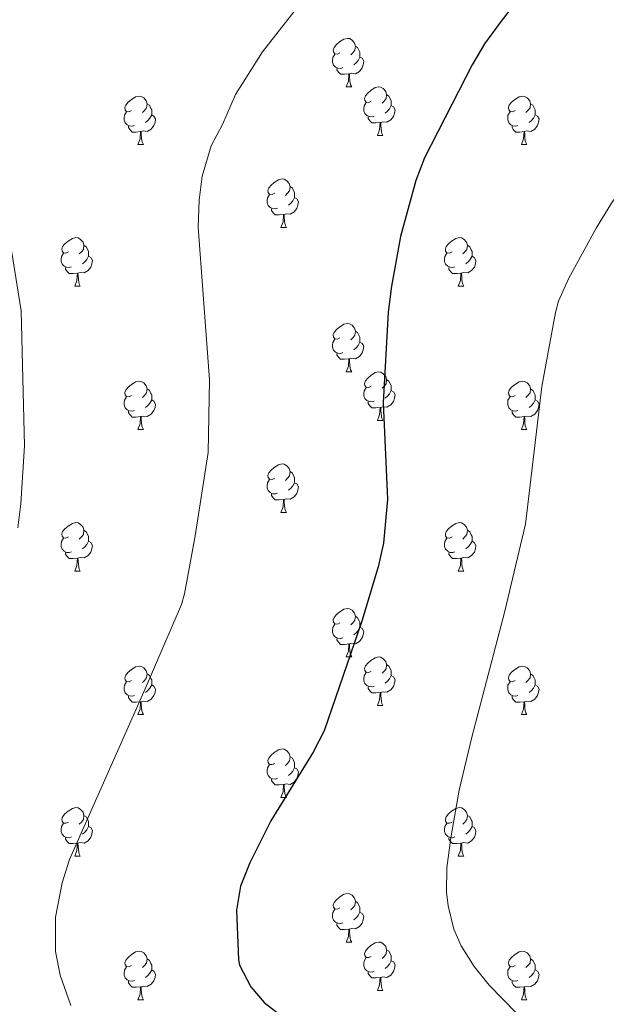
# Model space of a CAD drawing. Units: metres. Extents: x 644292 to 648809, y 725124 to 728188.
# Drawn here: x 647043 to 647164, y 727398 to 727602 of the extents above; entities that cross this region are included whole.
import ezdxf

# ---------------------------------------------------------------- set-up
doc = ezdxf.new("R2010")
doc.units = ezdxf.units.M
doc.header["$MEASUREMENT"] = 0
for name, color, linetype, lineweight in [('Carátula', 7, 'Continuous', 5), ('Elementos auxiliares', 7, 'Continuous', 5), ('Entidades rústicas y varios', 7, 'Continuous', 5), ('Relieve y altimetría', 7, 'Continuous', 5), ('Viales y ferrocarril', 7, 'Continuous', 5)]:
    doc.layers.add(name, color=color, linetype=linetype, lineweight=lineweight)

msp = doc.modelspace()

# ---------------------------------------------------------------- linework, layer by layer
at = {"layer": 'Carátula', "color": 7, "linetype": 'Continuous', "lineweight": 5}
msp.add_3dface([(644355.25, 725123.8), (648809.25, 725218.36), (648746.2, 728187.71), (644292.21, 728093.15)], dxfattribs=at)
at = {"layer": 'Elementos auxiliares', "color": 250, "linetype": 'Continuous', "lineweight": 5}
msp.add_3dface([(645224.02, 725536.17), (645175.5, 727849.46), (648589.08, 727922), (648638.73, 725608.67)], dxfattribs=at)
at = {"layer": 'Entidades rústicas y varios', "color": 92, "linetype": 'Continuous', "lineweight": 5}
for p, q in [((647110.7, 727587.64), (647111.83, 727587.64)), ((647067.62, 727575.7), (647068.75, 727575.7)), ((647117.18, 727577.6), (647118.3, 727577.6)), ((647146.95, 727575.7), (647148.07, 727575.7)), ((647097.2, 727558.56), (647098.32, 727558.56)), ((647054.56, 727546.42), (647055.69, 727546.42)), ((647133.89, 727546.42), (647135.01, 727546.42)), ((647110.7, 727528.65), (647111.83, 727528.65)), ((647067.62, 727516.71), (647068.75, 727516.71)), ((647117.18, 727518.61), (647118.3, 727518.61)), ((647146.95, 727516.71), (647148.07, 727516.71)), ((647097.2, 727499.56), (647098.32, 727499.56)), ((647054.56, 727487.42), (647055.69, 727487.42)), ((647133.89, 727487.42), (647135.01, 727487.42)), ((647110.7, 727469.66), (647111.83, 727469.66)), ((647117.18, 727459.61), (647118.3, 727459.61)), ((647067.62, 727457.71), (647068.75, 727457.71)), ((647146.95, 727457.71), (647148.07, 727457.71)), ((647097.2, 727440.56), (647098.32, 727440.56)), ((647054.56, 727428.42), (647055.69, 727428.42)), ((647133.89, 727428.42), (647135.01, 727428.42)), ((647110.7, 727410.65), (647111.83, 727410.65)), ((647117.18, 727400.62), (647118.3, 727400.62)), ((647067.62, 727398.71), (647068.75, 727398.71)), ((647146.95, 727398.71), (647148.07, 727398.71))]:
    msp.add_line(p, q, dxfattribs=at)
at = {"layer": 'Entidades rústicas y varios', "color": 92, "linetype": 'Continuous', "lineweight": 5, "flags": 128}
for points in [[(647109.4, 727594.7), (647108.87, 727594.44), (647108.34, 727594.49), (647108.08, 727594.86), (647108.02, 727595.28), (647108.18, 727595.8), (647108.66, 727596.4), (647109.3, 727596.93), (647110.2, 727597.52), (647110.94, 727597.68), (647111.37, 727597.62), (647111.9, 727597.3), (647112.43, 727596.72), (647112.59, 727596.08), (647112.48, 727595.23), (647112.05, 727594.7), (647111.63, 727594.28)], [(647112.59, 727596.08), (647113.06, 727595.76), (647113.38, 727595.12), (647113.54, 727594.8), (647113.54, 727594.22), (647113.54, 727593.8), (647113.17, 727593.11), (647112.75, 727592.63), (647112.27, 727592.21)], [(647109.99, 727591.62), (647109.56, 727591.46), (647108.98, 727591.52), (647108.5, 727591.73), (647108.08, 727592.16), (647107.86, 727592.74), (647107.86, 727593.16), (647107.92, 727593.74), (647108.34, 727594.44)], [(647113.54, 727593.8), (647113.99, 727593.55), (647114.34, 727592.94), (647114.23, 727592.21), (647114.02, 727591.57), (647113.43, 727590.83), (647112.64, 727590.35), (647111.79, 727590.46), (647111.36, 727590.32)], [(647111.25, 727590.32), (647110.36, 727590.24), (647109.51, 727590.24), (647109.09, 727590.67), (647108.77, 727591.14), (647108.77, 727591.46)], [(647110.7, 727587.64), (647111.14, 727588.8), (647111.25, 727590.32), (647111.36, 727590.32), (647111.39, 727589.74), (647111.43, 727589.06), (647111.5, 727588.44), (647111.61, 727588.04), (647111.83, 727587.64)], [(647115.88, 727584.66), (647115.35, 727584.4), (647114.82, 727584.46), (647114.55, 727584.82), (647114.5, 727585.25), (647114.66, 727585.77), (647115.14, 727586.36), (647115.77, 727586.9), (647116.67, 727587.48), (647117.42, 727587.64), (647117.84, 727587.58), (647118.37, 727587.27), (647118.9, 727586.68), (647119.06, 727586.04), (647118.95, 727585.2), (647118.53, 727584.66), (647118.11, 727584.24)], [(647119.06, 727586.04), (647119.54, 727585.73), (647119.85, 727585.09), (647120.01, 727584.77), (647120.01, 727584.19), (647120.01, 727583.76), (647119.64, 727583.08), (647119.22, 727582.6), (647118.74, 727582.18)], [(647066.32, 727582.76), (647065.79, 727582.5), (647065.26, 727582.55), (647065, 727582.92), (647064.94, 727583.34), (647065.1, 727583.86), (647065.58, 727584.46), (647066.22, 727584.99), (647067.12, 727585.58), (647067.86, 727585.74), (647068.29, 727585.68), (647068.82, 727585.36), (647069.35, 727584.78), (647069.51, 727584.14), (647069.4, 727583.29), (647068.97, 727582.76), (647068.55, 727582.34)], [(647069.51, 727584.14), (647069.98, 727583.82), (647070.3, 727583.18), (647070.46, 727582.86), (647070.46, 727582.28), (647070.46, 727581.86), (647070.09, 727581.17), (647069.67, 727580.69), (647069.19, 727580.27)], [(647116.46, 727581.58), (647116.04, 727581.42), (647115.45, 727581.48), (647114.98, 727581.7), (647114.55, 727582.12), (647114.34, 727582.7), (647114.34, 727583.12), (647114.39, 727583.71), (647114.82, 727584.4)], [(647145.65, 727582.76), (647145.12, 727582.5), (647144.59, 727582.55), (647144.32, 727582.92), (647144.27, 727583.34), (647144.43, 727583.86), (647144.91, 727584.46), (647145.54, 727584.99), (647146.44, 727585.58), (647147.19, 727585.74), (647147.61, 727585.68), (647148.14, 727585.36), (647148.67, 727584.78), (647148.83, 727584.14), (647148.72, 727583.29), (647148.3, 727582.76), (647147.88, 727582.34)], [(647148.83, 727584.14), (647149.31, 727583.82), (647149.62, 727583.18), (647149.78, 727582.86), (647149.78, 727582.28), (647149.78, 727581.86), (647149.41, 727581.17), (647148.99, 727580.69), (647148.51, 727580.27)], [(647066.91, 727579.68), (647066.48, 727579.52), (647065.9, 727579.58), (647065.42, 727579.79), (647065, 727580.22), (647064.78, 727580.8), (647064.78, 727581.22), (647064.84, 727581.8), (647065.26, 727582.5)], [(647070.46, 727581.86), (647070.91, 727581.61), (647071.26, 727581), (647071.15, 727580.27), (647070.94, 727579.63), (647070.35, 727578.89), (647069.56, 727578.41), (647068.71, 727578.52), (647068.28, 727578.38)], [(647120.01, 727583.76), (647120.47, 727583.52), (647120.81, 727582.9), (647120.7, 727582.18), (647120.49, 727581.54), (647119.91, 727580.8), (647119.11, 727580.32), (647118.26, 727580.42), (647117.83, 727580.29)], [(647146.23, 727579.68), (647145.81, 727579.52), (647145.22, 727579.58), (647144.75, 727579.79), (647144.32, 727580.22), (647144.11, 727580.8), (647144.11, 727581.22), (647144.16, 727581.8), (647144.59, 727582.5)], [(647149.78, 727581.86), (647150.24, 727581.61), (647150.58, 727581), (647150.47, 727580.27), (647150.26, 727579.63), (647149.68, 727578.89), (647148.88, 727578.41), (647148.03, 727578.52), (647147.6, 727578.38)], [(647117.72, 727580.29), (647116.83, 727580.2), (647115.99, 727580.2), (647115.56, 727580.64), (647115.24, 727581.11), (647115.24, 727581.42)], [(647117.18, 727577.6), (647117.61, 727578.76), (647117.72, 727580.29), (647117.83, 727580.29), (647117.87, 727579.7), (647117.9, 727579.02), (647117.97, 727578.4), (647118.09, 727578), (647118.3, 727577.6)], [(647068.17, 727578.38), (647067.28, 727578.3), (647066.43, 727578.3), (647066.01, 727578.73), (647065.69, 727579.2), (647065.69, 727579.52)], [(647067.62, 727575.7), (647068.06, 727576.86), (647068.17, 727578.38), (647068.28, 727578.38), (647068.31, 727577.8), (647068.35, 727577.12), (647068.42, 727576.5), (647068.53, 727576.1), (647068.75, 727575.7)], [(647147.49, 727578.38), (647146.6, 727578.3), (647145.76, 727578.3), (647145.33, 727578.73), (647145.01, 727579.2), (647145.01, 727579.52)], [(647146.95, 727575.7), (647147.38, 727576.86), (647147.49, 727578.38), (647147.6, 727578.38), (647147.64, 727577.8), (647147.67, 727577.12), (647147.74, 727576.5), (647147.86, 727576.1), (647148.07, 727575.7)], [(647095.9, 727565.62), (647095.37, 727565.35), (647094.84, 727565.41), (647094.57, 727565.78), (647094.52, 727566.2), (647094.68, 727566.72), (647095.16, 727567.32), (647095.79, 727567.85), (647096.69, 727568.43), (647097.44, 727568.59), (647097.86, 727568.54), (647098.39, 727568.22), (647098.92, 727567.64), (647099.08, 727567), (647098.97, 727566.15), (647098.55, 727565.62), (647098.13, 727565.19)], [(647099.08, 727567), (647099.56, 727566.68), (647099.87, 727566.04), (647100.03, 727565.72), (647100.03, 727565.14), (647100.03, 727564.72), (647099.66, 727564.03), (647099.24, 727563.55), (647098.76, 727563.13)], [(647096.48, 727562.54), (647096.06, 727562.38), (647095.47, 727562.44), (647095, 727562.65), (647094.57, 727563.07), (647094.36, 727563.66), (647094.36, 727564.08), (647094.41, 727564.66), (647094.84, 727565.35)], [(647100.03, 727564.72), (647100.49, 727564.47), (647100.83, 727563.85), (647100.72, 727563.13), (647100.51, 727562.49), (647099.93, 727561.75), (647099.13, 727561.27), (647098.28, 727561.37), (647097.85, 727561.24)], [(647097.74, 727561.24), (647096.85, 727561.16), (647096.01, 727561.16), (647095.58, 727561.59), (647095.26, 727562.06), (647095.26, 727562.38)], [(647097.2, 727558.56), (647097.63, 727559.72), (647097.74, 727561.24), (647097.85, 727561.24), (647097.89, 727560.66), (647097.92, 727559.97), (647097.99, 727559.36), (647098.11, 727558.96), (647098.32, 727558.56)], [(647053.26, 727553.48), (647052.73, 727553.21), (647052.2, 727553.27), (647051.94, 727553.64), (647051.88, 727554.06), (647052.04, 727554.58), (647052.52, 727555.18), (647053.16, 727555.71), (647054.06, 727556.29), (647054.8, 727556.45), (647055.23, 727556.4), (647055.76, 727556.08), (647056.29, 727555.5), (647056.45, 727554.86), (647056.34, 727554.01), (647055.91, 727553.48), (647055.49, 727553.05)], [(647132.59, 727553.48), (647132.06, 727553.21), (647131.53, 727553.27), (647131.27, 727553.64), (647131.21, 727554.06), (647131.37, 727554.58), (647131.85, 727555.18), (647132.49, 727555.71), (647133.39, 727556.29), (647134.13, 727556.45), (647134.55, 727556.4), (647135.09, 727556.08), (647135.61, 727555.5), (647135.77, 727554.86), (647135.67, 727554.01), (647135.24, 727553.48), (647134.82, 727553.05)], [(647056.45, 727554.86), (647056.92, 727554.54), (647057.24, 727553.9), (647057.4, 727553.58), (647057.4, 727553), (647057.4, 727552.58), (647057.03, 727551.89), (647056.61, 727551.41), (647056.13, 727550.99)], [(647135.77, 727554.86), (647136.25, 727554.54), (647136.57, 727553.9), (647136.73, 727553.58), (647136.73, 727553), (647136.73, 727552.58), (647136.35, 727551.89), (647135.93, 727551.41), (647135.45, 727550.99)], [(647053.85, 727550.4), (647053.42, 727550.24), (647052.84, 727550.3), (647052.36, 727550.51), (647051.94, 727550.93), (647051.72, 727551.52), (647051.72, 727551.94), (647051.78, 727552.52), (647052.2, 727553.21)], [(647057.4, 727552.58), (647057.85, 727552.33), (647058.2, 727551.71), (647058.09, 727550.99), (647057.88, 727550.35), (647057.29, 727549.61), (647056.5, 727549.13), (647055.65, 727549.23), (647055.22, 727549.1)], [(647133.17, 727550.4), (647132.75, 727550.24), (647132.17, 727550.3), (647131.69, 727550.51), (647131.27, 727550.93), (647131.05, 727551.52), (647131.05, 727551.94), (647131.11, 727552.52), (647131.53, 727553.21)], [(647136.73, 727552.58), (647137.18, 727552.33), (647137.53, 727551.71), (647137.41, 727550.99), (647137.21, 727550.35), (647136.62, 727549.61), (647135.83, 727549.13), (647134.97, 727549.23), (647134.55, 727549.1)], [(647055.11, 727549.1), (647054.22, 727549.02), (647053.37, 727549.02), (647052.95, 727549.45), (647052.63, 727549.92), (647052.63, 727550.24)], [(647134.43, 727549.1), (647133.55, 727549.02), (647132.7, 727549.02), (647132.27, 727549.45), (647131.95, 727549.92), (647131.95, 727550.24)], [(647054.56, 727546.42), (647055, 727547.58), (647055.11, 727549.1), (647055.22, 727549.1), (647055.25, 727548.52), (647055.29, 727547.83), (647055.36, 727547.22), (647055.47, 727546.82), (647055.69, 727546.42)], [(647133.89, 727546.42), (647134.33, 727547.58), (647134.43, 727549.1), (647134.55, 727549.1), (647134.58, 727548.52), (647134.61, 727547.83), (647134.69, 727547.22), (647134.8, 727546.82), (647135.01, 727546.42)], [(647109.4, 727535.71), (647108.87, 727535.44), (647108.34, 727535.5), (647108.08, 727535.87), (647108.02, 727536.29), (647108.18, 727536.81), (647108.66, 727537.41), (647109.3, 727537.94), (647110.2, 727538.52), (647110.94, 727538.68), (647111.37, 727538.63), (647111.9, 727538.31), (647112.43, 727537.73), (647112.59, 727537.09), (647112.48, 727536.24), (647112.05, 727535.71), (647111.63, 727535.28)], [(647112.59, 727537.09), (647113.06, 727536.77), (647113.38, 727536.13), (647113.54, 727535.81), (647113.54, 727535.23), (647113.54, 727534.81), (647113.17, 727534.12), (647112.75, 727533.64), (647112.27, 727533.22)], [(647109.99, 727532.63), (647109.56, 727532.47), (647108.98, 727532.53), (647108.5, 727532.74), (647108.08, 727533.16), (647107.86, 727533.75), (647107.86, 727534.17), (647107.92, 727534.75), (647108.34, 727535.44)], [(647113.54, 727534.81), (647113.99, 727534.56), (647114.34, 727533.94), (647114.23, 727533.22), (647114.02, 727532.58), (647113.43, 727531.84), (647112.64, 727531.36), (647111.79, 727531.46), (647111.36, 727531.33)], [(647111.25, 727531.33), (647110.36, 727531.25), (647109.51, 727531.25), (647109.09, 727531.68), (647108.77, 727532.15), (647108.77, 727532.47)], [(647110.7, 727528.65), (647111.14, 727529.81), (647111.25, 727531.33), (647111.36, 727531.33), (647111.39, 727530.75), (647111.43, 727530.06), (647111.5, 727529.45), (647111.61, 727529.05), (647111.83, 727528.65)], [(647115.88, 727525.67), (647115.35, 727525.41), (647114.82, 727525.46), (647114.55, 727525.83), (647114.5, 727526.26), (647114.66, 727526.78), (647115.14, 727527.37), (647115.77, 727527.9), (647116.67, 727528.49), (647117.42, 727528.65), (647117.84, 727528.59), (647118.37, 727528.28), (647118.9, 727527.69), (647119.06, 727527.05), (647118.95, 727526.2), (647118.53, 727525.67), (647118.11, 727525.25)], [(647119.06, 727527.05), (647119.54, 727526.74), (647119.85, 727526.1), (647120.01, 727525.78), (647120.01, 727525.2), (647120.01, 727524.77), (647119.64, 727524.08), (647119.22, 727523.6), (647118.74, 727523.18)], [(647066.32, 727523.77), (647065.79, 727523.5), (647065.26, 727523.56), (647065, 727523.93), (647064.94, 727524.35), (647065.1, 727524.87), (647065.58, 727525.47), (647066.22, 727526), (647067.12, 727526.58), (647067.86, 727526.74), (647068.29, 727526.69), (647068.82, 727526.37), (647069.35, 727525.79), (647069.51, 727525.15), (647069.4, 727524.3), (647068.97, 727523.77), (647068.55, 727523.34)], [(647069.51, 727525.15), (647069.98, 727524.83), (647070.3, 727524.19), (647070.46, 727523.87), (647070.46, 727523.29), (647070.46, 727522.87), (647070.09, 727522.18), (647069.67, 727521.7), (647069.19, 727521.28)], [(647116.46, 727522.59), (647116.04, 727522.43), (647115.45, 727522.49), (647114.98, 727522.7), (647114.55, 727523.13), (647114.34, 727523.71), (647114.34, 727524.13), (647114.39, 727524.72), (647114.82, 727525.41)], [(647120.01, 727524.77), (647120.47, 727524.52), (647120.81, 727523.91), (647120.7, 727523.18), (647120.49, 727522.54), (647119.91, 727521.8), (647119.11, 727521.32), (647118.26, 727521.43), (647117.83, 727521.3)], [(647145.65, 727523.77), (647145.12, 727523.5), (647144.59, 727523.56), (647144.32, 727523.93), (647144.27, 727524.35), (647144.43, 727524.87), (647144.91, 727525.47), (647145.54, 727526), (647146.44, 727526.58), (647147.19, 727526.74), (647147.61, 727526.69), (647148.14, 727526.37), (647148.67, 727525.79), (647148.83, 727525.15), (647148.72, 727524.3), (647148.3, 727523.77), (647147.88, 727523.34)], [(647148.83, 727525.15), (647149.31, 727524.83), (647149.62, 727524.19), (647149.78, 727523.87), (647149.78, 727523.29), (647149.78, 727522.87), (647149.41, 727522.18), (647148.99, 727521.7), (647148.51, 727521.28)], [(647066.91, 727520.69), (647066.48, 727520.53), (647065.9, 727520.59), (647065.42, 727520.8), (647065, 727521.22), (647064.78, 727521.81), (647064.78, 727522.23), (647064.84, 727522.81), (647065.26, 727523.5)], [(647070.46, 727522.87), (647070.91, 727522.62), (647071.26, 727522), (647071.15, 727521.28), (647070.94, 727520.64), (647070.35, 727519.9), (647069.56, 727519.42), (647068.71, 727519.52), (647068.28, 727519.39)], [(647146.23, 727520.69), (647145.81, 727520.53), (647145.22, 727520.59), (647144.75, 727520.8), (647144.32, 727521.22), (647144.11, 727521.81), (647144.11, 727522.23), (647144.16, 727522.81), (647144.59, 727523.5)], [(647149.78, 727522.87), (647150.24, 727522.62), (647150.58, 727522), (647150.47, 727521.28), (647150.26, 727520.64), (647149.68, 727519.9), (647148.88, 727519.42), (647148.03, 727519.52), (647147.6, 727519.39)], [(647117.72, 727521.3), (647116.83, 727521.21), (647115.99, 727521.21), (647115.56, 727521.64), (647115.24, 727522.12), (647115.24, 727522.43)], [(647117.18, 727518.61), (647117.61, 727519.77), (647117.72, 727521.3), (647117.83, 727521.3), (647117.87, 727520.71), (647117.9, 727520.03), (647117.97, 727519.41), (647118.09, 727519.01), (647118.3, 727518.61)], [(647068.17, 727519.39), (647067.28, 727519.31), (647066.43, 727519.31), (647066.01, 727519.74), (647065.69, 727520.21), (647065.69, 727520.53)], [(647067.62, 727516.71), (647068.06, 727517.87), (647068.17, 727519.39), (647068.28, 727519.39), (647068.31, 727518.81), (647068.35, 727518.12), (647068.42, 727517.51), (647068.53, 727517.11), (647068.75, 727516.71)], [(647147.49, 727519.39), (647146.6, 727519.31), (647145.76, 727519.31), (647145.33, 727519.74), (647145.01, 727520.21), (647145.01, 727520.53)], [(647146.95, 727516.71), (647147.38, 727517.87), (647147.49, 727519.39), (647147.6, 727519.39), (647147.64, 727518.81), (647147.67, 727518.12), (647147.74, 727517.51), (647147.86, 727517.11), (647148.07, 727516.71)], [(647095.9, 727506.62), (647095.37, 727506.36), (647094.84, 727506.42), (647094.57, 727506.78), (647094.52, 727507.21), (647094.68, 727507.73), (647095.16, 727508.32), (647095.79, 727508.86), (647096.69, 727509.44), (647097.44, 727509.6), (647097.86, 727509.54), (647098.39, 727509.23), (647098.92, 727508.64), (647099.08, 727508), (647098.97, 727507.16), (647098.55, 727506.62), (647098.13, 727506.2)], [(647099.08, 727508), (647099.56, 727507.69), (647099.87, 727507.05), (647100.03, 727506.73), (647100.03, 727506.15), (647100.03, 727505.72), (647099.66, 727505.04), (647099.24, 727504.56), (647098.76, 727504.14)], [(647096.48, 727503.54), (647096.06, 727503.38), (647095.47, 727503.44), (647095, 727503.66), (647094.57, 727504.08), (647094.36, 727504.66), (647094.36, 727505.08), (647094.41, 727505.67), (647094.84, 727506.36)], [(647100.03, 727505.72), (647100.49, 727505.48), (647100.83, 727504.86), (647100.72, 727504.14), (647100.51, 727503.5), (647099.93, 727502.76), (647099.13, 727502.28), (647098.28, 727502.38), (647097.85, 727502.25)], [(647097.74, 727502.25), (647096.85, 727502.16), (647096.01, 727502.16), (647095.58, 727502.6), (647095.26, 727503.07), (647095.26, 727503.38)], [(647097.2, 727499.56), (647097.63, 727500.72), (647097.74, 727502.25), (647097.85, 727502.25), (647097.89, 727501.66), (647097.92, 727500.98), (647097.99, 727500.36), (647098.11, 727499.96), (647098.32, 727499.56)], [(647053.26, 727494.48), (647052.73, 727494.22), (647052.2, 727494.28), (647051.94, 727494.64), (647051.88, 727495.07), (647052.04, 727495.59), (647052.52, 727496.18), (647053.16, 727496.72), (647054.06, 727497.3), (647054.8, 727497.46), (647055.23, 727497.4), (647055.76, 727497.09), (647056.29, 727496.5), (647056.45, 727495.86), (647056.34, 727495.02), (647055.91, 727494.48), (647055.49, 727494.06)], [(647132.59, 727494.48), (647132.06, 727494.22), (647131.53, 727494.28), (647131.27, 727494.64), (647131.21, 727495.07), (647131.37, 727495.59), (647131.85, 727496.18), (647132.49, 727496.72), (647133.39, 727497.3), (647134.13, 727497.46), (647134.55, 727497.4), (647135.09, 727497.09), (647135.61, 727496.5), (647135.77, 727495.86), (647135.67, 727495.02), (647135.24, 727494.48), (647134.82, 727494.06)], [(647053.85, 727491.4), (647053.42, 727491.24), (647052.84, 727491.3), (647052.36, 727491.52), (647051.94, 727491.94), (647051.72, 727492.52), (647051.72, 727492.94), (647051.78, 727493.53), (647052.2, 727494.22)], [(647056.45, 727495.86), (647056.92, 727495.55), (647057.24, 727494.91), (647057.4, 727494.59), (647057.4, 727494.01), (647057.4, 727493.58), (647057.03, 727492.9), (647056.61, 727492.42), (647056.13, 727492)], [(647133.17, 727491.4), (647132.75, 727491.24), (647132.17, 727491.3), (647131.69, 727491.52), (647131.27, 727491.94), (647131.05, 727492.52), (647131.05, 727492.94), (647131.11, 727493.53), (647131.53, 727494.22)], [(647135.77, 727495.86), (647136.25, 727495.55), (647136.57, 727494.91), (647136.73, 727494.59), (647136.73, 727494.01), (647136.73, 727493.58), (647136.35, 727492.9), (647135.93, 727492.42), (647135.45, 727492)], [(647057.4, 727493.58), (647057.85, 727493.34), (647058.2, 727492.72), (647058.09, 727492), (647057.88, 727491.36), (647057.29, 727490.62), (647056.5, 727490.14), (647055.65, 727490.24), (647055.22, 727490.11)], [(647136.73, 727493.58), (647137.18, 727493.34), (647137.53, 727492.72), (647137.41, 727492), (647137.21, 727491.36), (647136.62, 727490.62), (647135.83, 727490.14), (647134.97, 727490.24), (647134.55, 727490.11)], [(647055.11, 727490.11), (647054.22, 727490.02), (647053.37, 727490.02), (647052.95, 727490.46), (647052.63, 727490.93), (647052.63, 727491.24)], [(647054.56, 727487.42), (647055, 727488.58), (647055.11, 727490.11), (647055.22, 727490.11), (647055.25, 727489.52), (647055.29, 727488.84), (647055.36, 727488.22), (647055.47, 727487.82), (647055.69, 727487.42)], [(647134.43, 727490.11), (647133.55, 727490.02), (647132.7, 727490.02), (647132.27, 727490.46), (647131.95, 727490.93), (647131.95, 727491.24)], [(647133.89, 727487.42), (647134.33, 727488.58), (647134.43, 727490.11), (647134.55, 727490.11), (647134.58, 727489.52), (647134.61, 727488.84), (647134.69, 727488.22), (647134.8, 727487.82), (647135.01, 727487.42)], [(647109.4, 727476.72), (647108.87, 727476.45), (647108.34, 727476.51), (647108.08, 727476.88), (647108.02, 727477.3), (647108.18, 727477.82), (647108.66, 727478.42), (647109.3, 727478.95), (647110.2, 727479.53), (647110.94, 727479.69), (647111.37, 727479.64), (647111.9, 727479.32), (647112.43, 727478.74), (647112.59, 727478.1), (647112.48, 727477.25), (647112.05, 727476.72), (647111.63, 727476.29)], [(647112.59, 727478.1), (647113.06, 727477.78), (647113.38, 727477.14), (647113.54, 727476.82), (647113.54, 727476.24), (647113.54, 727475.82), (647113.17, 727475.13), (647112.75, 727474.65), (647112.27, 727474.23)], [(647109.99, 727473.64), (647109.56, 727473.48), (647108.98, 727473.54), (647108.5, 727473.75), (647108.08, 727474.17), (647107.86, 727474.76), (647107.86, 727475.18), (647107.92, 727475.76), (647108.34, 727476.45)], [(647113.54, 727475.82), (647113.99, 727475.57), (647114.34, 727474.95), (647114.23, 727474.23), (647114.02, 727473.59), (647113.43, 727472.85), (647112.64, 727472.37), (647111.79, 727472.47), (647111.36, 727472.34)], [(647111.25, 727472.34), (647110.36, 727472.26), (647109.51, 727472.26), (647109.09, 727472.69), (647108.77, 727473.16), (647108.77, 727473.48)], [(647110.7, 727469.66), (647111.14, 727470.82), (647111.25, 727472.34), (647111.36, 727472.34), (647111.39, 727471.76), (647111.43, 727471.07), (647111.5, 727470.46), (647111.61, 727470.06), (647111.83, 727469.66)], [(647066.32, 727464.78), (647065.79, 727464.51), (647065.26, 727464.57), (647065, 727464.94), (647064.94, 727465.36), (647065.1, 727465.88), (647065.58, 727466.48), (647066.22, 727467.01), (647067.12, 727467.59), (647067.86, 727467.75), (647068.29, 727467.7), (647068.82, 727467.38), (647069.35, 727466.8), (647069.51, 727466.16), (647069.4, 727465.31), (647068.97, 727464.78), (647068.55, 727464.35)], [(647115.88, 727466.68), (647115.35, 727466.42), (647114.82, 727466.47), (647114.55, 727466.84), (647114.5, 727467.27), (647114.66, 727467.79), (647115.14, 727468.38), (647115.77, 727468.91), (647116.67, 727469.5), (647117.42, 727469.66), (647117.84, 727469.6), (647118.37, 727469.29), (647118.9, 727468.7), (647119.06, 727468.06), (647118.95, 727467.21), (647118.53, 727466.68), (647118.11, 727466.26)], [(647119.06, 727468.06), (647119.54, 727467.75), (647119.85, 727467.11), (647120.01, 727466.79), (647120.01, 727466.21), (647120.01, 727465.78), (647119.64, 727465.09), (647119.22, 727464.61), (647118.74, 727464.19)], [(647145.65, 727464.78), (647145.12, 727464.51), (647144.59, 727464.57), (647144.32, 727464.94), (647144.27, 727465.36), (647144.43, 727465.88), (647144.91, 727466.48), (647145.54, 727467.01), (647146.44, 727467.59), (647147.19, 727467.75), (647147.61, 727467.7), (647148.14, 727467.38), (647148.67, 727466.8), (647148.83, 727466.16), (647148.72, 727465.31), (647148.3, 727464.78), (647147.88, 727464.35)], [(647069.51, 727466.16), (647069.98, 727465.84), (647070.3, 727465.2), (647070.46, 727464.88), (647070.46, 727464.3), (647070.46, 727463.88), (647070.09, 727463.19), (647069.67, 727462.71), (647069.19, 727462.28)], [(647116.46, 727463.6), (647116.04, 727463.44), (647115.45, 727463.5), (647114.98, 727463.71), (647114.55, 727464.14), (647114.34, 727464.72), (647114.34, 727465.14), (647114.39, 727465.73), (647114.82, 727466.42)], [(647120.01, 727465.78), (647120.47, 727465.53), (647120.81, 727464.92), (647120.7, 727464.19), (647120.49, 727463.55), (647119.91, 727462.81), (647119.11, 727462.33), (647118.26, 727462.44), (647117.83, 727462.31)], [(647148.83, 727466.16), (647149.31, 727465.84), (647149.62, 727465.2), (647149.78, 727464.88), (647149.78, 727464.3), (647149.78, 727463.88), (647149.41, 727463.19), (647148.99, 727462.71), (647148.51, 727462.29)], [(647066.91, 727461.69), (647066.48, 727461.53), (647065.9, 727461.59), (647065.42, 727461.8), (647065, 727462.22), (647064.78, 727462.82), (647064.78, 727463.24), (647064.84, 727463.82), (647065.26, 727464.51)], [(647070.46, 727463.88), (647070.91, 727463.63), (647071.26, 727463.01), (647071.15, 727462.28), (647070.94, 727461.64), (647070.35, 727460.9), (647069.56, 727460.42), (647068.71, 727460.52), (647068.28, 727460.39)], [(647146.23, 727461.7), (647145.81, 727461.54), (647145.22, 727461.6), (647144.75, 727461.81), (647144.32, 727462.23), (647144.11, 727462.82), (647144.11, 727463.24), (647144.16, 727463.82), (647144.59, 727464.51)], [(647149.78, 727463.88), (647150.24, 727463.63), (647150.58, 727463.01), (647150.47, 727462.29), (647150.26, 727461.65), (647149.68, 727460.9), (647148.88, 727460.42), (647148.03, 727460.52), (647147.6, 727460.39)], [(647117.72, 727462.31), (647116.83, 727462.22), (647115.99, 727462.22), (647115.56, 727462.65), (647115.24, 727463.13), (647115.24, 727463.44)], [(647117.18, 727459.61), (647117.61, 727460.77), (647117.72, 727462.31), (647117.83, 727462.31), (647117.87, 727461.71), (647117.9, 727461.03), (647117.97, 727460.41), (647118.09, 727460.01), (647118.3, 727459.61)], [(647068.17, 727460.39), (647067.28, 727460.31), (647066.43, 727460.31), (647066.01, 727460.74), (647065.69, 727461.21), (647065.69, 727461.53)], [(647067.62, 727457.71), (647068.06, 727458.87), (647068.17, 727460.39), (647068.28, 727460.39), (647068.31, 727459.81), (647068.35, 727459.12), (647068.42, 727458.51), (647068.53, 727458.11), (647068.75, 727457.71)], [(647147.49, 727460.39), (647146.6, 727460.31), (647145.76, 727460.31), (647145.33, 727460.74), (647145.01, 727461.21), (647145.01, 727461.54)], [(647146.95, 727457.71), (647147.38, 727458.87), (647147.49, 727460.39), (647147.6, 727460.39), (647147.64, 727459.81), (647147.67, 727459.12), (647147.74, 727458.51), (647147.86, 727458.11), (647148.07, 727457.71)], [(647095.9, 727447.62), (647095.37, 727447.36), (647094.84, 727447.41), (647094.57, 727447.78), (647094.52, 727448.21), (647094.68, 727448.73), (647095.16, 727449.32), (647095.79, 727449.85), (647096.69, 727450.44), (647097.44, 727450.6), (647097.86, 727450.54), (647098.39, 727450.23), (647098.92, 727449.64), (647099.08, 727449), (647098.97, 727448.15), (647098.55, 727447.62), (647098.13, 727447.2)], [(647096.48, 727444.54), (647096.06, 727444.38), (647095.47, 727444.44), (647095, 727444.65), (647094.57, 727445.08), (647094.36, 727445.66), (647094.36, 727446.08), (647094.41, 727446.67), (647094.84, 727447.36)], [(647099.08, 727449), (647099.56, 727448.69), (647099.87, 727448.05), (647100.03, 727447.73), (647100.03, 727447.15), (647100.03, 727446.72), (647099.66, 727446.03), (647099.24, 727445.55), (647098.76, 727445.13)], [(647100.03, 727446.72), (647100.49, 727446.47), (647100.83, 727445.86), (647100.72, 727445.13), (647100.51, 727444.49), (647099.93, 727443.75), (647099.13, 727443.27), (647098.28, 727443.38), (647097.85, 727443.25)], [(647097.74, 727443.25), (647096.85, 727443.16), (647096.01, 727443.16), (647095.58, 727443.59), (647095.26, 727444.07), (647095.26, 727444.38)], [(647097.2, 727440.56), (647097.63, 727441.72), (647097.74, 727443.25), (647097.85, 727443.25), (647097.89, 727442.66), (647097.92, 727441.98), (647097.99, 727441.36), (647098.11, 727440.96), (647098.32, 727440.56)], [(647053.26, 727435.48), (647052.73, 727435.22), (647052.2, 727435.27), (647051.94, 727435.64), (647051.88, 727436.07), (647052.04, 727436.59), (647052.52, 727437.18), (647053.16, 727437.71), (647054.06, 727438.3), (647054.8, 727438.46), (647055.23, 727438.4), (647055.76, 727438.09), (647056.29, 727437.5), (647056.45, 727436.86), (647056.34, 727436.01), (647055.91, 727435.48), (647055.49, 727435.06)], [(647132.59, 727435.48), (647132.06, 727435.22), (647131.53, 727435.27), (647131.27, 727435.64), (647131.21, 727436.07), (647131.37, 727436.59), (647131.85, 727437.18), (647132.49, 727437.71), (647133.39, 727438.3), (647134.13, 727438.46), (647134.55, 727438.4), (647135.09, 727438.09), (647135.61, 727437.5), (647135.77, 727436.86), (647135.67, 727436.01), (647135.24, 727435.48), (647134.82, 727435.06)], [(647053.85, 727432.4), (647053.42, 727432.24), (647052.84, 727432.3), (647052.36, 727432.51), (647051.94, 727432.94), (647051.72, 727433.52), (647051.72, 727433.94), (647051.78, 727434.53), (647052.2, 727435.22)], [(647056.45, 727436.86), (647056.92, 727436.55), (647057.24, 727435.91), (647057.4, 727435.59), (647057.4, 727435.01), (647057.4, 727434.58), (647057.03, 727433.89), (647056.61, 727433.41), (647056.13, 727432.99)], [(647133.17, 727432.4), (647132.75, 727432.24), (647132.17, 727432.3), (647131.69, 727432.51), (647131.27, 727432.94), (647131.05, 727433.52), (647131.05, 727433.94), (647131.11, 727434.53), (647131.53, 727435.22)], [(647135.77, 727436.86), (647136.25, 727436.55), (647136.57, 727435.91), (647136.73, 727435.59), (647136.73, 727435.01), (647136.73, 727434.58), (647136.35, 727433.89), (647135.93, 727433.41), (647135.45, 727432.99)], [(647057.4, 727434.58), (647057.85, 727434.33), (647058.2, 727433.72), (647058.09, 727432.99), (647057.88, 727432.35), (647057.29, 727431.61), (647056.5, 727431.13), (647055.65, 727431.24), (647055.22, 727431.11)], [(647136.73, 727434.58), (647137.18, 727434.33), (647137.53, 727433.72), (647137.41, 727432.99), (647137.21, 727432.35), (647136.62, 727431.61), (647135.83, 727431.13), (647134.97, 727431.24), (647134.55, 727431.11)], [(647055.11, 727431.11), (647054.22, 727431.02), (647053.37, 727431.02), (647052.95, 727431.45), (647052.63, 727431.93), (647052.63, 727432.24)], [(647054.56, 727428.42), (647055, 727429.58), (647055.11, 727431.11), (647055.22, 727431.11), (647055.25, 727430.52), (647055.29, 727429.84), (647055.36, 727429.22), (647055.47, 727428.82), (647055.69, 727428.42)], [(647134.43, 727431.11), (647133.55, 727431.02), (647132.7, 727431.02), (647132.27, 727431.45), (647131.95, 727431.93), (647131.95, 727432.24)], [(647133.89, 727428.42), (647134.33, 727429.58), (647134.43, 727431.11), (647134.55, 727431.11), (647134.58, 727430.52), (647134.61, 727429.84), (647134.69, 727429.22), (647134.8, 727428.82), (647135.01, 727428.42)], [(647109.4, 727417.71), (647108.87, 727417.45), (647108.34, 727417.5), (647108.08, 727417.87), (647108.02, 727418.3), (647108.18, 727418.82), (647108.66, 727419.41), (647109.3, 727419.94), (647110.2, 727420.53), (647110.94, 727420.69), (647111.37, 727420.63), (647111.9, 727420.32), (647112.43, 727419.73), (647112.59, 727419.09), (647112.48, 727418.24), (647112.05, 727417.71), (647111.63, 727417.29)], [(647112.59, 727419.09), (647113.06, 727418.78), (647113.38, 727418.14), (647113.54, 727417.82), (647113.54, 727417.24), (647113.54, 727416.81), (647113.17, 727416.12), (647112.75, 727415.64), (647112.27, 727415.22)], [(647109.99, 727414.63), (647109.56, 727414.47), (647108.98, 727414.53), (647108.5, 727414.74), (647108.08, 727415.17), (647107.86, 727415.75), (647107.86, 727416.17), (647107.92, 727416.76), (647108.34, 727417.45)], [(647113.54, 727416.81), (647113.99, 727416.56), (647114.34, 727415.95), (647114.23, 727415.22), (647114.02, 727414.58), (647113.43, 727413.84), (647112.64, 727413.36), (647111.79, 727413.47), (647111.36, 727413.34)], [(647111.25, 727413.34), (647110.36, 727413.25), (647109.51, 727413.25), (647109.09, 727413.68), (647108.77, 727414.16), (647108.77, 727414.47)], [(647110.7, 727410.65), (647111.14, 727411.81), (647111.25, 727413.34), (647111.36, 727413.34), (647111.39, 727412.75), (647111.43, 727412.07), (647111.5, 727411.45), (647111.61, 727411.05), (647111.83, 727410.65)], [(647115.88, 727407.68), (647115.35, 727407.41), (647114.82, 727407.47), (647114.55, 727407.84), (647114.5, 727408.26), (647114.66, 727408.78), (647115.14, 727409.38), (647115.77, 727409.91), (647116.67, 727410.49), (647117.42, 727410.65), (647117.84, 727410.6), (647118.37, 727410.28), (647118.9, 727409.7), (647119.06, 727409.06), (647118.95, 727408.21), (647118.53, 727407.68), (647118.11, 727407.25)], [(647066.32, 727405.77), (647065.79, 727405.51), (647065.26, 727405.56), (647065, 727405.93), (647064.94, 727406.36), (647065.1, 727406.88), (647065.58, 727407.47), (647066.22, 727408), (647067.12, 727408.59), (647067.86, 727408.75), (647068.29, 727408.69), (647068.82, 727408.38), (647069.35, 727407.79), (647069.51, 727407.15), (647069.4, 727406.3), (647068.97, 727405.77), (647068.55, 727405.35)], [(647119.06, 727409.06), (647119.54, 727408.74), (647119.85, 727408.1), (647120.01, 727407.78), (647120.01, 727407.2), (647120.01, 727406.78), (647119.64, 727406.09), (647119.22, 727405.61), (647118.74, 727405.19)], [(647145.65, 727405.77), (647145.12, 727405.51), (647144.59, 727405.56), (647144.32, 727405.93), (647144.27, 727406.36), (647144.43, 727406.88), (647144.91, 727407.47), (647145.54, 727408), (647146.44, 727408.59), (647147.19, 727408.75), (647147.61, 727408.69), (647148.14, 727408.38), (647148.67, 727407.79), (647148.83, 727407.15), (647148.72, 727406.3), (647148.3, 727405.77), (647147.88, 727405.35)], [(647069.51, 727407.15), (647069.98, 727406.84), (647070.3, 727406.2), (647070.46, 727405.88), (647070.46, 727405.3), (647070.46, 727404.87), (647070.09, 727404.18), (647069.67, 727403.7), (647069.19, 727403.28)], [(647116.46, 727404.6), (647116.04, 727404.44), (647115.45, 727404.5), (647114.98, 727404.71), (647114.55, 727405.13), (647114.34, 727405.72), (647114.34, 727406.14), (647114.39, 727406.72), (647114.82, 727407.41)], [(647120.01, 727406.78), (647120.47, 727406.53), (647120.81, 727405.91), (647120.7, 727405.19), (647120.49, 727404.55), (647119.91, 727403.81), (647119.11, 727403.33), (647118.26, 727403.43), (647117.83, 727403.3)], [(647148.83, 727407.15), (647149.31, 727406.84), (647149.62, 727406.2), (647149.78, 727405.88), (647149.78, 727405.3), (647149.78, 727404.87), (647149.41, 727404.18), (647148.99, 727403.7), (647148.51, 727403.28)], [(647066.91, 727402.69), (647066.48, 727402.53), (647065.9, 727402.59), (647065.42, 727402.8), (647065, 727403.23), (647064.78, 727403.81), (647064.78, 727404.23), (647064.84, 727404.82), (647065.26, 727405.51)], [(647070.46, 727404.87), (647070.91, 727404.62), (647071.26, 727404.01), (647071.15, 727403.28), (647070.94, 727402.64), (647070.35, 727401.9), (647069.56, 727401.42), (647068.71, 727401.53), (647068.28, 727401.4)], [(647146.23, 727402.69), (647145.81, 727402.53), (647145.22, 727402.59), (647144.75, 727402.8), (647144.32, 727403.23), (647144.11, 727403.81), (647144.11, 727404.23), (647144.16, 727404.82), (647144.59, 727405.51)], [(647149.78, 727404.87), (647150.24, 727404.62), (647150.58, 727404.01), (647150.47, 727403.28), (647150.26, 727402.64), (647149.68, 727401.9), (647148.88, 727401.42), (647148.03, 727401.53), (647147.6, 727401.4)], [(647068.17, 727401.4), (647067.28, 727401.31), (647066.43, 727401.31), (647066.01, 727401.74), (647065.69, 727402.22), (647065.69, 727402.53)], [(647117.72, 727403.3), (647116.83, 727403.22), (647115.99, 727403.22), (647115.56, 727403.65), (647115.24, 727404.12), (647115.24, 727404.44)], [(647117.18, 727400.62), (647117.61, 727401.78), (647117.72, 727403.3), (647117.83, 727403.3), (647117.87, 727402.72), (647117.9, 727402.03), (647117.97, 727401.42), (647118.09, 727401.02), (647118.3, 727400.62)], [(647147.49, 727401.4), (647146.6, 727401.31), (647145.76, 727401.31), (647145.33, 727401.74), (647145.01, 727402.22), (647145.01, 727402.53)], [(647067.62, 727398.71), (647068.06, 727399.87), (647068.17, 727401.4), (647068.28, 727401.4), (647068.31, 727400.81), (647068.35, 727400.13), (647068.42, 727399.51), (647068.53, 727399.11), (647068.75, 727398.71)], [(647146.95, 727398.71), (647147.38, 727399.87), (647147.49, 727401.4), (647147.6, 727401.4), (647147.64, 727400.81), (647147.67, 727400.13), (647147.74, 727399.51), (647147.86, 727399.11), (647148.07, 727398.71)]]:
    msp.add_lwpolyline(points, dxfattribs=at)
at = {"layer": 'Relieve y altimetría', "color": 30, "linetype": 'Continuous', "lineweight": 5, "flags": 128}
for points, elevation in [([(647199.18, 727617.99), (647189.92, 727600.44), (647183.82, 727590.31), (647165.56, 727563.56), (647162.39, 727558.38), (647156.68, 727547.88), (647154.62, 727543.3), (647153.97, 727540.97), (647151.16, 727525.61), (647147.8, 727497.1), (647143.43, 727478.83), (647136.65, 727453.06), (647134.09, 727442.05), (647132.31, 727432.2), (647131.52, 727425.97), (647131.46, 727420.97), (647131.77, 727418.13), (647132.93, 727413.29), (647134.47, 727409.85), (647137.17, 727405.58), (647140.27, 727401.71), (647145.81, 727396.07)], 680), ([(647100.11, 727603.53), (647093.37, 727594.89), (647087.82, 727586.06), (647085.13, 727579.87), (647082.77, 727575.46), (647080.89, 727569.15), (647080.27, 727564.19), (647080.06, 727558.63), (647082.41, 727527.04), (647082.16, 727512), (647079.48, 727494.75), (647077.25, 727482.73), (647076.64, 727480.53), (647069.08, 727463.02), (647053.47, 727427.73), (647051.95, 727422.93), (647050.59, 727415.8), (647050.58, 727408.7), (647051.55, 727403.8), (647053.74, 727397.53)], 670), ([(647037.26, 727579.65), (647043.49, 727541.28), (647044.18, 727513.37), (647043.38, 727501.35), (647042.79, 727496.39)], 665)]:
    msp.add_lwpolyline(points, dxfattribs=dict(at, elevation=elevation))
at = {"layer": 'Relieve y altimetría', "color": 30, "linetype": 'Continuous', "lineweight": 25, "elevation": 675, "flags": 128}
msp.add_lwpolyline([(647151.82, 727613.15), (647142.55, 727600.94), (647139.32, 727596.52), (647136.76, 727592.23), (647126.91, 727572.92), (647125.09, 727568.27), (647121.95, 727556.68), (647120.04, 727546.38), (647119.39, 727540.99), (647118.37, 727522.27), (647119.26, 727502.28), (647118.38, 727493.19), (647117.28, 727488.28), (647113.94, 727477.03), (647106.16, 727454.38), (647103.86, 727449.94), (647095.08, 727435.75), (647090.78, 727427.06), (647088.84, 727422.19), (647088.02, 727417.26), (647088.42, 727406.98), (647088.63, 727405.87), (647090.96, 727401.39), (647093.73, 727398.12), (647097.67, 727395.12)], dxfattribs=at)

# ---------------------------------------------------------------- meshes
at = {"layer": 'Viales y ferrocarril', "color": 20, "linetype": 'Continuous', "lineweight": 5}
mesh = msp.add_polyface(dxfattribs=at)
corners = [(647077.91, 727879.23, 656.42), (647095.75, 727890.27, 656.94), (647066.74, 727853.01, 656.07), (647086.44, 727890.07, 656.74), (647036.5, 727814.16, 655.42), (647009.09, 727778.52, 654.89), (646949.23, 727712.84, 654.04), (646979.95, 727740.84, 654.42), (646963.98, 727720.2, 654.19), (646953.3, 727706.31, 654.04), (646939.69, 727700.01, 654.12), (646946.58, 727697.2, 653.88), (646934.56, 727691.77, 654.16), (646939.7, 727686.99, 653.73), (646936.89, 727682.66, 653.73), (646929.57, 727683.74, 654.2), (646935.24, 727679.52, 653.62), (646933.66, 727676.34, 653.52), (646926.63, 727677.64, 654.1), (646932.15, 727673.13, 653.42), (646930.7, 727669.88, 653.32), (646923.3, 727670.73, 653.99), (646929.33, 727666.61, 653.22), (646928.02, 727663.31, 653.12), (646926.79, 727659.98, 653.02), (646918.23, 727657.21, 653.45), (646925.63, 727656.63, 652.93), (646918.05, 727550.54, 647.68), (646911.39, 727544.54, 646.87), (646910.91, 727551.54, 647.54), (646917.11, 727559.47, 648.07), (646908.67, 727569.21, 648.76), (646915.97, 727569.92, 648.6), (646915.44, 727576.47, 649.14), (646907.85, 727586.83, 650.06), (646915.12, 727585.1, 649.6), (646915.24, 727592.63, 650.06), (646907.91, 727594.3, 650.37), (646915.51, 727599.19, 650.59), (646908.47, 727601.91, 650.68), (646916.24, 727606.86, 650.9), (646910.14, 727616.26, 651.52), (646917.16, 727614.77, 651.13), (646918.01, 727621.09, 651.36), (646919.74, 727631.99, 651.82), (646914.22, 727641.56, 652.51), (646921.32, 727640.28, 652.35), (646922.58, 727646.43, 652.66), (646924.54, 727653.25, 652.84), (646916.16, 727650.28, 653.05), (646923.52, 727649.85, 652.75)]
mesh.append_faces([[corners[k] for k in face] for face in [(1, 0, 3)]], dxfattribs={"vtx0": -1, "color": 20})
mesh.append_faces([[corners[k] for k in face] for face in [(0, 5, 6), (6, 9, 10), (10, 11, 12), (12, 14, 15), (15, 17, 18), (18, 20, 21), (21, 24, 25), (27, 29, 30), (30, 31, 32), (32, 31, 33), (33, 34, 35), (35, 34, 36), (36, 37, 38), (38, 39, 40), (40, 41, 42), (42, 41, 43), (43, 41, 44), (45, 44, 41), (44, 45, 46), (46, 45, 47), (25, 48, 49), (48, 25, 26)]], dxfattribs={"vtx0": -1, "vtx1": -1, "color": 20})
mesh.append_faces([[corners[k] for k in face] for face in [(0, 1, 2), (0, 2, 4), (0, 4, 5), (6, 5, 7), (6, 7, 8), (6, 8, 9), (10, 9, 11), (12, 11, 13), (12, 13, 14), (15, 14, 16), (15, 16, 17), (18, 17, 19), (18, 19, 20), (21, 20, 22), (21, 22, 23), (21, 23, 24), (25, 24, 26), (27, 28, 29), (30, 29, 31), (33, 31, 34), (36, 34, 37), (38, 37, 39), (40, 39, 41), (47, 45, 49), (49, 48, 50), (49, 50, 47)]], dxfattribs={"vtx0": -1, "vtx2": -1, "color": 20})

doc.saveas('drawing.dxf')
